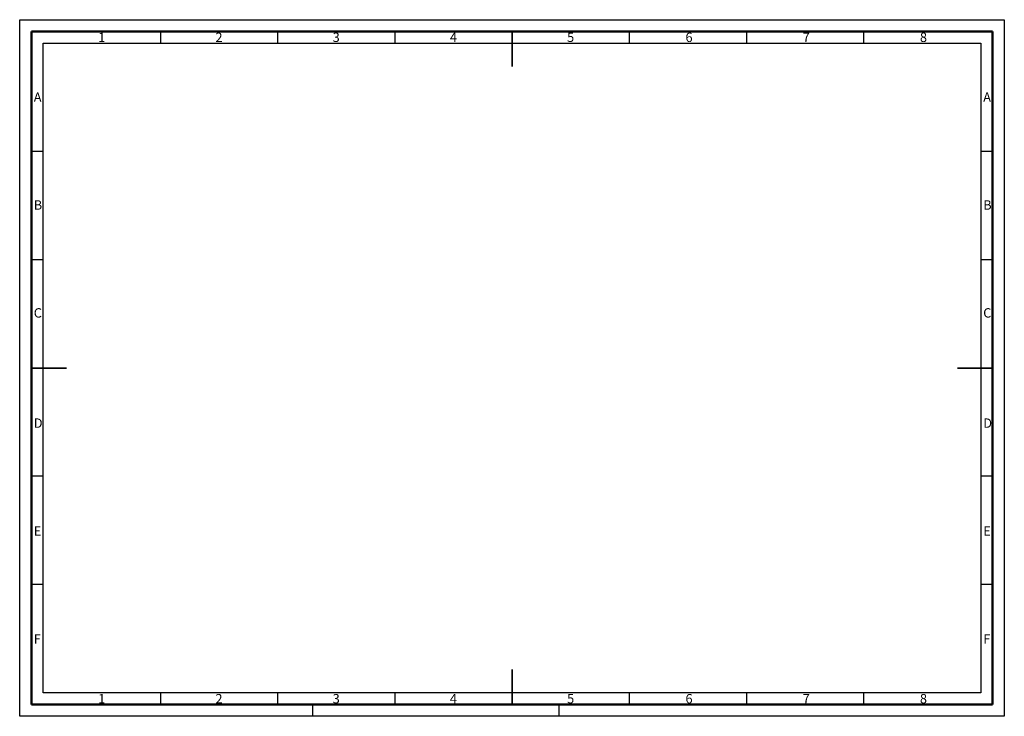
# Model space of a CAD drawing. Units: millimetres. Extents: x 0 to 420, y 0 to 297.
import ezdxf

# ---------------------------------------------------------------- set-up
doc = ezdxf.new("R2010")
doc.units = ezdxf.units.MM
doc.layers.add('AM_0', color=7, linetype='Continuous', lineweight=50)
doc.layers.add('AM_BOR', color=7, linetype='Continuous', lineweight=50)
doc.styles.add('ACDINTS', font='isocp.shx')

# ---------------------------------------------------------------- blocks, each defined once
blk = doc.blocks.new('DIN_A3')
for p, q in [((5, 292), (415, 292)), ((5, 5), (5, 292)), ((415, 292), (415, 5)), ((415, 5), (5, 5))]:
    blk.add_line(p, q)
at = {"layer": 'AM_BOR', "color": 1, "lineweight": 25}
for p, q in [((0, 297), (420, 297)), ((0, 0), (0, 297)), ((420, 297), (420, 0)), ((60, 292), (60, 287)), ((110, 292), (110, 287)), ((160, 292), (160, 287)), ((260, 292), (260, 287)), ((310, 292), (310, 287)), ((360, 292), (360, 287)), ((10, 287), (410, 287)), ((10, 10), (10, 287)), ((410, 287), (410, 10)), ((10, 240.83), (5, 240.83)), ((415, 240.83), (410, 240.83)), ((10, 194.664), (5, 194.664)), ((415, 194.664), (410, 194.664)), ((10, 102.332), (5, 102.332)), ((415, 102.332), (410, 102.332)), ((10, 56.166), (5, 56.166)), ((415, 56.166), (410, 56.166)), ((410, 10), (10, 10)), ((60, 10), (60, 5)), ((110, 10), (110, 5)), ((160, 10), (160, 5)), ((260, 10), (260, 5)), ((310, 10), (310, 5)), ((360, 10), (360, 5)), ((125, 0), (125, 5)), ((230, 5), (230, 0)), ((420, 0), (0, 0))]:
    blk.add_line(p, q, dxfattribs=at)
at = {"layer": 'AM_BOR', "color": 2, "lineweight": 35}
for p, q in [((210, 292), (210, 277)), ((5, 148.5), (20, 148.5)), ((415, 148.5), (400, 148.5)), ((210, 5), (210, 20))]:
    blk.add_line(p, q, dxfattribs=at)
at = {"layer": 'AM_BOR', "color": 1, "lineweight": 25, "style": 'ACDINTS'}
for s, p in [('1', (33.5, 287.5)), ('2', (83.5, 287.5)), ('3', (133.5, 287.5)), ('4', (183.5, 287.5)), ('5', (233.5, 287.5)), ('6', (284, 287.5)), ('7', (334, 287.5)), ('8', (384, 287.5)), ('A', (6, 262)), ('A', (411, 262)), ('B', (6, 216)), ('B', (411, 216)), ('C', (6, 170)), ('C', (411, 170)), ('D', (6, 123)), ('D', (411, 123)), ('E', (6, 77)), ('E', (411, 77)), ('F', (6, 31)), ('F', (411, 31)), ('1', (33.5, 5.5)), ('2', (83.5, 5.5)), ('3', (133.5, 5.5)), ('4', (183.5, 5.5)), ('5', (233.5, 5.5)), ('6', (284, 5.5)), ('7', (334, 5.5)), ('8', (384, 5.5))]:
    blk.add_text(s, height=4, dxfattribs=at).set_placement(p)

msp = doc.modelspace()

# ---------------------------------------------------------------- block references
at = {"layer": 'AM_0', "lineweight": 0}
msp.add_blockref('DIN_A3', (0, 0), dxfattribs=at)

doc.saveas('drawing.dxf')
